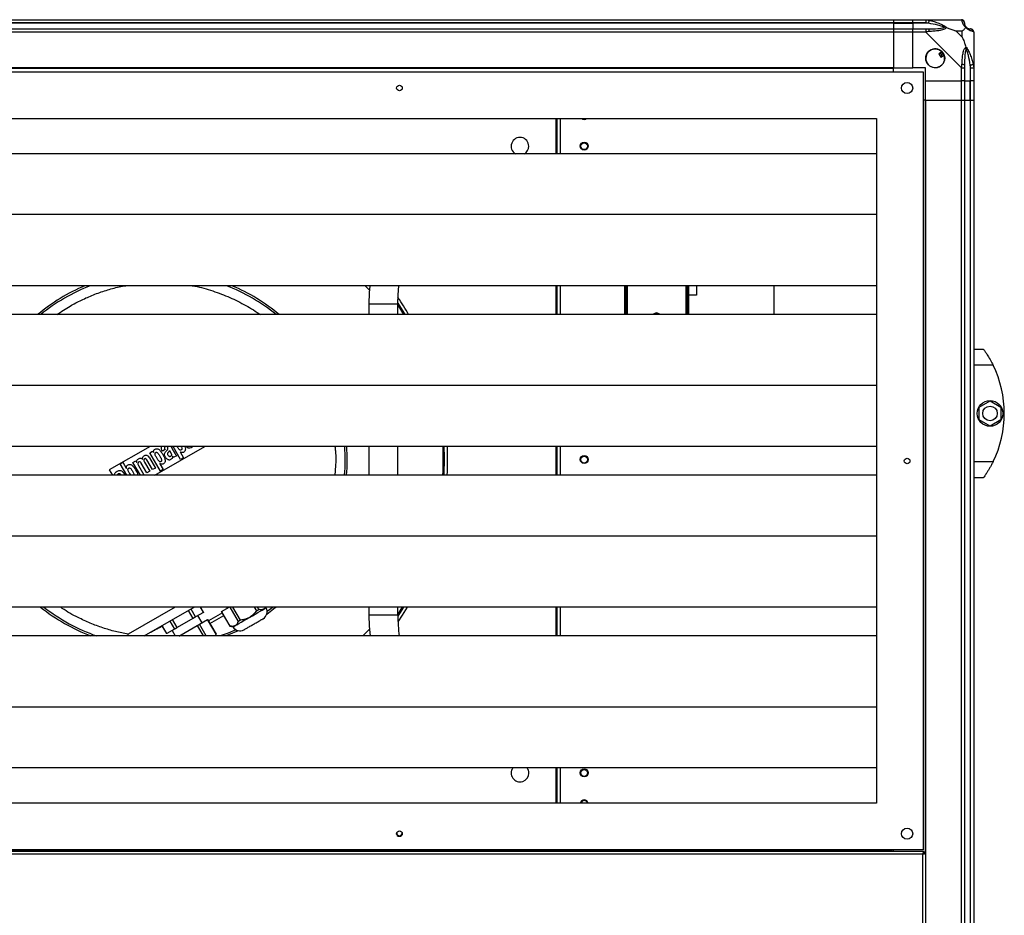
# Model space of a CAD drawing. Units: millimetres. Extents: x 139 to 7819, y 599 to 5378.
# Drawn here: x 643 to 1256, y 3005 to 3563 of the extents above; entities that cross this region are included whole.
import ezdxf

# ---------------------------------------------------------------- set-up
doc = ezdxf.new("R2010")
doc.units = ezdxf.units.MM

msp = doc.modelspace()

# ---------------------------------------------------------------- linework, layer by layer
at = {"linetype": 'Continuous', "lineweight": 25}
for p, q in [((271.95, 3562.72), (1186.95, 3562.72)), ((1186.95, 3562.72), (1186.95, 3560.72)), ((1186.95, 3562.72), (1198.95, 3562.72)), ((1198.95, 3562.72), (1207, 3562.72)), ((1198.95, 3560.72), (1198.95, 3562.72)), ((1207, 3562.72), (1229.2, 3562.72)), ((1186.95, 3560.72), (271.95, 3560.72)), ((1186.95, 3560.47), (271.95, 3560.47)), ((271.95, 3556.97), (1186.95, 3556.97)), ((1186.95, 3554.97), (271.95, 3554.97)), ((1186.95, 3560.72), (1186.95, 3560.47)), ((1198.95, 3560.72), (1186.95, 3560.72)), ((1186.95, 3560.47), (1186.95, 3556.97)), ((1186.95, 3560.47), (1198.95, 3560.47)), ((1186.95, 3556.97), (1186.95, 3554.97)), ((1186.95, 3556.97), (1198.95, 3556.97)), ((1186.95, 3554.97), (1186.95, 3532.72)), ((1198.95, 3554.97), (1186.95, 3554.97)), ((1207, 3560.72), (1198.95, 3560.72)), ((1198.95, 3560.72), (1198.95, 3560.47)), ((1208.72, 3560.47), (1198.95, 3560.47)), ((1198.95, 3560.47), (1198.95, 3556.97)), ((1198.95, 3556.97), (1207, 3556.97)), ((1198.95, 3554.97), (1198.95, 3556.97)), ((1198.95, 3532.72), (1198.95, 3554.97)), ((1207, 3554.97), (1198.95, 3554.97)), ((1229.2, 3532.77), (1207, 3554.97)), ((1229.76, 3555.54), (1226.06, 3555.54)), ((1226.06, 3555.54), (1229.76, 3551.84)), ((1229.76, 3551.84), (1229.76, 3555.54)), ((1236.95, 3554.97), (1236.95, 3532.77)), ((1217.23, 3542.71), (1215.19, 3541.5)), ((1215.19, 3541.5), (1216.47, 3539.35)), ((1216.47, 3539.35), (1218.5, 3540.55)), ((253.45, 3530.22), (1205.45, 3530.22)), ((1186.95, 3532.72), (271.95, 3532.72)), ((1186.95, 3532.37), (271.95, 3532.37)), ((1186.95, 3532.37), (1186.95, 3532.72)), ((1186.95, 3532.72), (1198.95, 3532.72)), ((1186.95, 3530.22), (1186.95, 3532.37)), ((1206.95, 3532.72), (1198.95, 3532.72)), ((1205.45, 3530.22), (1205.45, 3046.22)), ((1206.95, 3524.72), (1206.95, 3532.72)), ((1229.2, 3524.72), (1229.2, 3532.77)), ((1231.2, 3532.77), (1231.2, 3524.72)), ((1234.7, 3534.5), (1234.7, 3524.72)), ((1234.95, 3524.72), (1234.95, 3532.77)), ((1236.95, 3532.77), (1236.95, 3524.72)), ((1206.95, 3524.72), (1229.2, 3524.72)), ((1206.95, 3512.72), (1206.95, 3524.72)), ((1231.2, 3524.72), (1229.2, 3524.72)), ((1229.2, 3512.72), (1229.2, 3524.72)), ((1231.2, 3524.72), (1234.7, 3524.72)), ((1231.2, 3524.72), (1231.2, 3512.72)), ((1234.7, 3524.72), (1234.95, 3524.72)), ((1234.7, 3512.72), (1234.7, 3524.72)), ((1236.95, 3524.72), (1234.95, 3524.72)), ((1234.95, 3512.72), (1234.95, 3524.72)), ((1236.95, 3524.72), (1236.95, 3512.72)), ((1206.6, 3512.72), (1205.45, 3512.72)), ((1206.6, 3512.72), (1206.6, 3044.21)), ((1206.95, 3512.72), (1206.6, 3512.72)), ((1206.95, 3512.72), (1229.2, 3512.72)), ((1206.95, 3512.72), (1206.95, 2517.72)), ((1229.2, 2517.72), (1229.2, 3512.72)), ((1229.2, 3512.72), (1231.2, 3512.72)), ((1231.2, 3512.72), (1231.2, 2517.72)), ((1231.2, 3512.72), (1234.7, 3512.72)), ((1234.7, 3512.72), (1234.7, 2517.72)), ((1234.7, 3512.72), (1234.95, 3512.72)), ((1234.95, 2517.72), (1234.95, 3512.72)), ((1234.95, 3512.72), (1236.95, 3512.72)), ((1236.95, 3512.72), (1236.95, 2517.72)), ((282.45, 3501.22), (1176.45, 3501.22)), ((976.74, 3501.22), (976.74, 3479.25)), ((977.45, 3501.22), (977.45, 3479.25)), ((979.45, 3501.22), (979.45, 3479.25)), ((1176.45, 3501.22), (1176.45, 3075.22)), ((1176.45, 3479.25), (282.45, 3479.25)), ((1176.45, 3441.42), (282.45, 3441.42)), ((1176.45, 3397.2), (282.45, 3397.2)), ((860.78, 3394.52), (858.1, 3397.2)), ((976.74, 3397.2), (976.74, 3379.25)), ((977.45, 3397.2), (977.45, 3379.25)), ((979.45, 3397.2), (979.45, 3379.25)), ((1019.45, 3397.2), (1019.45, 3379.25)), ((1020.45, 3397.2), (1020.45, 3379.25)), ((1021.25, 3397.2), (1021.25, 3379.25)), ((1057.65, 3397.2), (1057.65, 3379.25)), ((1058.45, 3397.2), (1058.45, 3379.25)), ((1059.45, 3397.2), (1059.45, 3379.25)), ((1064.45, 3397.2), (1064.45, 3391.22)), ((1112.45, 3397.2), (1112.45, 3379.25)), ((1059.45, 3391.22), (1059.45, 3379.25)), ((1064.45, 3391.22), (1059.45, 3391.22)), ((860.45, 3385.85), (860.45, 3379.25)), ((860.45, 3385.85), (878.45, 3385.85)), ((878.45, 3379.25), (878.45, 3385.85)), ((1176.45, 3379.25), (282.45, 3379.25)), ((1236.95, 3357.72), (1242.95, 3357.72)), ((1248.98, 3347.72), (1236.95, 3347.72)), ((1176.45, 3335.02), (282.45, 3335.02)), ((1240.25, 3321.65), (1247.05, 3325.57)), ((1247.05, 3325.57), (1253.85, 3321.65)), ((1240.25, 3313.8), (1240.25, 3321.65)), ((1253.85, 3321.65), (1253.85, 3313.8)), ((1247.05, 3309.87), (1240.25, 3313.8)), ((1253.85, 3313.8), (1247.05, 3309.87)), ((1176.45, 3297.2), (282.45, 3297.2)), ((724.19, 3297.2), (698.84, 3282.56)), ((724.04, 3293.24), (725.82, 3294.27)), ((730.64, 3281.81), (724.04, 3293.24)), ((725.82, 3294.27), (726.34, 3293.37)), ((726.34, 3293.37), (726.37, 3293.38)), ((727.2, 3279.25), (758.29, 3297.2)), ((733.6, 3295.24), (731.93, 3294.28)), ((736.29, 3294.57), (737.27, 3292.87)), ((743.23, 3289.08), (738.54, 3297.2)), ((740.78, 3291.42), (739, 3290.4)), ((742.94, 3293.73), (742.91, 3293.72)), ((742.91, 3293.72), (745, 3290.1)), ((860.45, 3297.2), (860.45, 3279.25)), ((878.45, 3279.25), (878.45, 3297.2)), ((976.74, 3297.2), (976.74, 3279.25)), ((977.45, 3297.2), (977.45, 3279.25)), ((979.45, 3297.2), (979.45, 3279.25)), ((705.56, 3286.34), (707.34, 3287.36)), ((709.66, 3279.25), (705.56, 3286.34)), ((707.34, 3287.36), (709.43, 3283.74)), ((713.57, 3287.2), (715.35, 3288.23)), ((718.17, 3279.25), (713.57, 3287.2)), ((715.35, 3288.23), (715.87, 3287.32)), ((715.87, 3287.32), (715.9, 3287.34)), ((717.03, 3285.32), (720.32, 3279.61)), ((722.26, 3280.73), (718.78, 3286.75)), ((719.62, 3289.16), (719.65, 3289.17)), ((720.74, 3287.46), (724.04, 3281.76)), ((725.73, 3282.73), (722.26, 3288.76)), ((723.87, 3290.06), (727.51, 3283.76)), ((730.36, 3286.47), (730.33, 3286.45)), ((730.33, 3286.45), (732.42, 3282.84)), ((738.25, 3291.17), (738.22, 3291.15)), ((745, 3290.1), (743.23, 3289.08)), ((1236.95, 3287.72), (1248.98, 3287.72)), ((1176.45, 3279.25), (282.45, 3279.25)), ((698.84, 3282.56), (700.75, 3279.25)), ((709.43, 3283.74), (709.46, 3283.76)), ((712.19, 3279.25), (711.54, 3280.28)), ((720.32, 3279.61), (719.69, 3279.25)), ((724.04, 3281.76), (722.26, 3280.73)), ((727.51, 3283.76), (725.73, 3282.73)), ((732.42, 3282.84), (730.64, 3281.81)), ((1245.64, 3281.72), (1245.67, 3281.72)), ((1242.95, 3277.72), (1236.95, 3277.72)), ((1176.45, 3241.42), (282.45, 3241.42)), ((1176.45, 3197.2), (282.45, 3197.2)), ((739.74, 3197.2), (710.52, 3180.36)), ((720.61, 3179.25), (751.75, 3197.2)), ((748.02, 3195.04), (750.85, 3190.13)), ((752.55, 3191.12), (749.72, 3196.02)), ((757.42, 3193.92), (752.55, 3191.12)), ((755.53, 3197.2), (757.42, 3193.92)), ((757.46, 3193.95), (755.59, 3197.2)), ((769.2, 3193.62), (760.53, 3188.63)), ((768.72, 3194.45), (773.97, 3185.35)), ((768.75, 3194.46), (773.49, 3197.2)), ((774, 3185.37), (768.75, 3194.46)), ((771.69, 3197.2), (772.14, 3196.42)), ((773.84, 3197.2), (779, 3188.26)), ((780.44, 3189.09), (775.76, 3197.2)), ((789.1, 3197.2), (790.45, 3194.86)), ((791.89, 3195.7), (791.02, 3197.2)), ((796.43, 3196.76), (796.54, 3197.2)), ((800.8, 3197.2), (797.07, 3194.42)), ((860.45, 3197.2), (860.45, 3192.09)), ((878.45, 3192.09), (878.45, 3197.2)), ((976.74, 3197.2), (976.74, 3179.25)), ((977.45, 3197.2), (977.45, 3179.25)), ((979.45, 3197.2), (979.45, 3179.25)), ((736.58, 3188.45), (739.42, 3183.53)), ((741.12, 3184.51), (738.28, 3189.43)), ((750.85, 3190.13), (741.12, 3184.51)), ((756.64, 3187.47), (754.04, 3191.97)), ((755.03, 3186.54), (760.03, 3189.43)), ((760.03, 3189.43), (765.28, 3180.33)), ((765.31, 3180.35), (760.06, 3189.45)), ((761.52, 3186.92), (770.18, 3191.92)), ((878.45, 3192.09), (860.45, 3192.09)), ((730.03, 3184.5), (731.74, 3185.49)), ((731.67, 3185.62), (734.51, 3180.7)), ((734.55, 3180.72), (731.71, 3185.65)), ((739.42, 3183.53), (734.55, 3180.72)), ((737.93, 3182.67), (739.91, 3179.25)), ((743.58, 3179.93), (753.59, 3185.71)), ((753.59, 3185.71), (757.32, 3179.25)), ((759.24, 3179.25), (755.03, 3186.54)), ((773.97, 3185.35), (775.82, 3184.86)), ((856.6, 3179.25), (860.78, 3183.42)), ((1176.45, 3179.25), (282.45, 3179.25)), ((710.72, 3179.25), (710.52, 3180.36)), ((743.98, 3179.25), (743.58, 3179.93)), ((765.28, 3180.33), (764.78, 3179.25)), ((765.02, 3179.25), (765.31, 3180.35)), ((1176.45, 3135.02), (282.45, 3135.02)), ((1176.45, 3097.2), (282.45, 3097.2)), ((976.74, 3097.2), (976.74, 3075.22)), ((977.45, 3097.2), (977.45, 3075.22)), ((979.45, 3097.2), (979.45, 3075.22)), ((1176.45, 3075.22), (282.45, 3075.22)), ((1205.45, 3046.22), (253.45, 3046.22)), ((1185.94, 3046.22), (1185.94, 3046.02)), ((1185.95, 3045.94), (1185.95, 3046.22)), ((1186.95, 3045.22), (1186.95, 3046.22)), ((1205.94, 3045.22), (252.96, 3045.22)), ((1205.15, 3043.42), (253.75, 3043.42)), ((1185.94, 3046.02), (272.96, 3046.02)), ((1185.94, 3045.22), (1185.94, 3046.02)), ((1205.15, 2987.02), (1205.15, 3043.42)), ((1205.94, 3045.22), (1205.94, 3044.22)), ((1206.95, 3044.21), (1205.95, 3044.21))]:
    msp.add_line(p, q, dxfattribs=at)
at = {"linetype": 'Continuous', "lineweight": 25, "flags": 128}
for points in [[(1209.12, 3562.39), (1209.1, 3562.3), (1209.07, 3562.15), (1209.03, 3561.95), (1208.98, 3561.71), (1208.92, 3561.44), (1208.86, 3561.13), (1208.79, 3560.81), (1208.72, 3560.47)], [(1229.59, 3562.39), (1229.46, 3562.63), (1229.32, 3562.71), (1229.2, 3562.72), (1229.2, 3562.72)], [(1236.95, 3554.97), (1236.95, 3554.97), (1236.92, 3555.14), (1236.82, 3555.27), (1236.62, 3555.37)], [(1234.7, 3534.5), (1235.03, 3534.57), (1235.36, 3534.63), (1235.66, 3534.69), (1235.94, 3534.75), (1236.18, 3534.8), (1236.38, 3534.84), (1236.52, 3534.87), (1236.62, 3534.89)], [(993.81, 3501.22), (994.45, 3501.12), (995.09, 3501.22)], [(861.02, 3397.2), (860.65, 3392.66), (860.45, 3385.85)], [(878.45, 3385.85), (878.62, 3391.58), (879.13, 3397.2)], [(878.45, 3386.36), (881.58, 3381.39), (882.86, 3379.25)], [(878.45, 3385.08), (878.9, 3384.38), (882.05, 3379.25)], [(786.12, 3190.81), (787.91, 3191.84), (789.65, 3192.84), (791.27, 3193.78), (792.75, 3194.63), (794.02, 3195.37), (795.05, 3195.96), (795.81, 3196.4), (796.27, 3196.67), (796.43, 3196.76)], [(790.45, 3194.86), (790.63, 3194.97), (790.82, 3195.08), (791, 3195.18), (791.18, 3195.29), (791.36, 3195.39), (791.54, 3195.5), (791.72, 3195.6), (791.89, 3195.7)], [(802.82, 3197.2), (802.17, 3196.68), (796.81, 3192.7)], [(881.97, 3197.2), (879.49, 3193.19), (878.45, 3191.58)], [(881.16, 3197.2), (880.99, 3196.92), (878.45, 3192.86)], [(884.29, 3197.2), (881.2, 3192.16), (878.53, 3188.11)], [(750.85, 3190.13), (751.07, 3190.26), (751.29, 3190.39), (751.51, 3190.51), (751.72, 3190.64), (751.94, 3190.76), (752.14, 3190.88), (752.35, 3191), (752.55, 3191.12)], [(775.82, 3184.86), (775.97, 3184.95), (776.44, 3185.22), (777.2, 3185.66), (778.23, 3186.25), (779.5, 3186.98), (780.97, 3187.83), (782.6, 3188.77), (784.33, 3189.77), (786.12, 3190.81)], [(779, 3188.26), (779.18, 3188.36), (779.35, 3188.46), (779.53, 3188.56), (779.71, 3188.66), (779.89, 3188.77), (780.07, 3188.87), (780.26, 3188.98), (780.44, 3189.09)], [(860.45, 3192.09), (860.65, 3185.28), (861.18, 3179.25)], [(739.42, 3183.53), (739.62, 3183.65), (739.83, 3183.77), (740.04, 3183.89), (740.25, 3184.01), (740.46, 3184.13), (740.68, 3184.26), (740.9, 3184.39), (741.12, 3184.51)], [(753.59, 3185.71), (753.77, 3185.82), (753.96, 3185.92), (754.14, 3186.03), (754.32, 3186.13), (754.5, 3186.24), (754.68, 3186.34), (754.86, 3186.44), (755.03, 3186.54)], [(777.52, 3183.13), (772.73, 3181.08), (767.85, 3179.25)], [(779.14, 3182.5), (773.01, 3179.85), (771.48, 3179.25)], [(742.4, 3179.25), (742.49, 3179.3), (742.67, 3179.4), (742.85, 3179.51), (743.03, 3179.61), (743.21, 3179.72), (743.4, 3179.82), (743.58, 3179.93)], [(1185.94, 3045.92), (1185.98, 3046.07), (1186, 3046.22)], [(1186.69, 3045.22), (1186.86, 3045.53), (1186.95, 3045.8)]]:
    msp.add_lwpolyline(points, dxfattribs=at)
at = {"linetype": 'Continuous', "lineweight": 25}
for centre, radius in [((1212.95, 3538.72), 5.88), ((879.45, 3520.22), 1.75), ((1195.45, 3520.22), 3.5), ((994.45, 3484.07), 2.5), ((994.45, 3483.97), 2.1), ((1247.05, 3317.72), 8), ((1247.05, 3317.72), 4.55), ((994.45, 3289.07), 2.5), ((994.45, 3288.97), 2.1), ((1195.45, 3288.12), 1.75), ((994.45, 3094.07), 2.5), ((994.45, 3093.97), 2.1), ((1195.45, 3056.22), 3.5), ((879.45, 3056.22), 1.75)]:
    msp.add_circle(centre, radius, dxfattribs=at)
for centre, radius, start, end in [((1229.23, 3560.46), 1.97, 0.44222, 79.35963), ((1206.95, 3555.69), 2.19, 351.56089, 35.99671), ((1234.7, 3560.47), 3.5, 205.64021, 225.81328), ((1234.68, 3555), 1.97, 10.64475, 89.5569), ((1212.95, 3538.72), 5.85, 42.92324, 18.24761), ((1212.95, 3538.72), 5.5, 17.44886, 43.72198), ((1212.95, 3538.72), 5.58, 17.62869, 43.54216), ((1212.95, 3538.72), 4.5, 14.4578, 46.71304), ((1229.91, 3532.73), 2.19, 54.00154, 98.44087), ((994.45, 3503.22), 2.5, 233.1301, 306.8699), ((954.45, 3483.97), 5.5, 0, 239.20205), ((954.45, 3483.97), 5.5, 300.79795, 0), ((729.45, 3288.97), 117.5, 112.91867, 129.79824), ((729.45, 3288.97), 116.25, 111.41466, 129.05291), ((729.45, 3288.97), 116.25, 50.94709, 68.58534), ((729.45, 3288.97), 117.5, 50.20176, 67.08133), ((729.45, 3288.97), 180, 30.10136, 34.08143), ((1039.45, 3377.72), 2.5, 37.60743, 142.39257), ((1039.45, 3377.72), 1.75, 60.66648, 119.33352), ((1187.91, 3317.72), 68.04, 333.83695, 26.16305), ((729.45, 3288.97), 116.25, 355.20157, 4.05691), ((729.45, 3288.97), 117.5, 355.25273, 4.01368), ((729.45, 3288.97), 177.31, 356.85609, 2.65858), ((729.45, 3288.97), 178.01, 356.86843, 2.64815), ((729.45, 3288.97), 180, 356.90313, 2.61881), ((729.45, 3288.97), 117.5, 231.35857, 249.03906), ((729.45, 3288.97), 116.25, 232.13579, 250.71122), ((763.13, 3184.08), 11.38, 119.86612, 120.11119), ((764.75, 3201.37), 7.98, 299.81405, 300.0644), ((792.07, 3194.3), 5, 300, 29.42703), ((758.54, 3192.03), 2.99, 299.77441, 300.44291), ((973.55, 3192.09), 95.1, 180, 187.76181), ((728.07, 3183.07), 1.84, 38.4664, 42.90726), ((680.82, 3156.17), 56.78, 29.92955, 30.08194), ((770.75, 3190.97), 6.48, 299.78497, 300.09348), ((780.12, 3187.4), 5, 210.57297, 300), ((737.6, 3175.39), 6.14, 119.7616, 120.2157), ((765.03, 3180.81), 0.542, 298.1477, 301.82864), ((954.45, 3093.97), 5.5, 144.10859, 0), ((954.45, 3093.97), 5.5, 0, 35.89141), ((994.45, 3074.72), 2.5, 11.53696, 168.46304), ((994.45, 3074.72), 2.1, 13.77415, 166.22585), ((879.45, 3056.72), 1.75, 188.22916, 270), ((879.45, 3056.72), 2.1, 229.53558, 310.46436), ((879.45, 3056.72), 1.75, 270, 351.77069)]:
    msp.add_arc(centre, radius, start, end, dxfattribs=at)
for points, knots in [([(1207, 3562.72), (1207, 3562.72), (1207.15, 3562.72), (1207.47, 3562.69), (1208.21, 3562.58), (1208.77, 3562.46), (1209.12, 3562.39)], [0, 0, 0, 0, 0.000054, 0.201668, 0.518767, 1, 1, 1, 1]), ([(1207, 3562.72), (1207, 3562.69), (1207, 3562.63), (1207, 3562.17), (1207, 3561.51), (1207, 3560.98), (1207, 3560.72)], [0, 0, 0, 0, 0.249985, 0.500021, 0.749989, 1, 1, 1, 1]), ([(1209.12, 3562.39), (1210.16, 3562.13), (1212.25, 3561.61), (1215.29, 3560.52), (1217.6, 3559.48), (1219.16, 3558.54), (1219.66, 3558.07), (1219.92, 3557.83)], [0, 0, 0, 0, 0.263171, 0.5281896, 0.7900709, 0.8928552, 1, 1, 1, 1]), ([(1231.2, 3560.72), (1231.17, 3560.98), (1231.11, 3561.51), (1230.64, 3562.17), (1229.98, 3562.63), (1229.46, 3562.69), (1229.2, 3562.72)], [0, 0, 0, 0, 0.250008, 0.500001, 0.750011, 1, 1, 1, 1]), ([(1232.06, 3557.83), (1232.05, 3557.84), (1231.75, 3558.08), (1231.28, 3558.55), (1230.56, 3559.48), (1230.06, 3560.52), (1229.77, 3561.6), (1229.65, 3562.13), (1229.59, 3562.39)], [0, 0, 0, 0, 0.001906, 0.107164, 0.209949, 0.471822, 0.734754, 1, 1, 1, 1]), ([(1208.72, 3560.47), (1208.41, 3560.53), (1207.84, 3560.65), (1207.26, 3560.7), (1207, 3560.72)], [0, 0, 0, 0, 0.544386, 1, 1, 1, 1]), ([(1207, 3556.97), (1207.26, 3556.97), (1207.84, 3556.97), (1208.41, 3556.97), (1208.72, 3556.97)], [0, 0, 0, 0, 0.455615, 1, 1, 1, 1]), ([(1207, 3556.97), (1207, 3556.94), (1207, 3556.88), (1207, 3556.42), (1207, 3555.76), (1207, 3555.23), (1207, 3554.97)], [0, 0, 0, 0, 0.250057, 0.500027, 0.749992, 1, 1, 1, 1]), ([(1209.12, 3555.37), (1208.7, 3555.32), (1208.08, 3555.24), (1207.34, 3555.21), (1207.09, 3554.97), (1207, 3554.97), (1207, 3554.97)], [0, 0, 0, 0, 0.586095, 0.873972, 0.999946, 1, 1, 1, 1]), ([(1218.69, 3558), (1218.58, 3558.05), (1218.18, 3558.25), (1216.86, 3558.75), (1213.66, 3559.65), (1210.71, 3560.14), (1208.72, 3560.47)], [0, 0, 0, 0, 0.0384057, 0.1401795, 0.4190812, 1, 1, 1, 1]), ([(1208.72, 3556.97), (1210.71, 3556.98), (1213.66, 3557), (1216.86, 3557.4), (1218.18, 3557.76), (1218.58, 3557.95), (1218.69, 3558)], [0, 0, 0, 0, 0.580912, 0.859811, 0.961593, 1, 1, 1, 1]), ([(1219.92, 3557.83), (1219.91, 3557.83), (1219.7, 3557.53), (1219.13, 3557.05), (1217.61, 3556.34), (1215.28, 3555.83), (1212.26, 3555.55), (1210.16, 3555.43), (1209.12, 3555.37)], [0, 0, 0, 0, 0.001911, 0.107157, 0.209942, 0.47181, 0.735802, 1, 1, 1, 1]), ([(1219.92, 3557.83), (1219.66, 3557.89), (1219.26, 3557.99), (1218.84, 3558), (1218.7, 3558), (1218.69, 3558)], [0, 0, 0, 0, 0.647791, 0.993615, 1, 1, 1, 1]), ([(1219.92, 3557.83), (1220.62, 3557.6), (1222.15, 3557.1), (1224.23, 3556.36), (1225.52, 3555.78), (1226.06, 3555.54)], [0, 0, 0, 0, 0.336097, 0.724941, 1, 1, 1, 1]), ([(1229.76, 3555.54), (1229.9, 3555.67), (1230.22, 3555.99), (1230.7, 3556.47), (1231.17, 3556.95), (1231.64, 3557.41), (1231.91, 3557.69), (1232.06, 3557.83)], [0, 0, 0, 0, 0.151093, 0.353325, 0.601536, 0.787211, 1, 1, 1, 1]), ([(1231.2, 3560.72), (1231.2, 3560.7), (1231.2, 3560.65), (1231.2, 3560.53), (1231.2, 3560.47)], [0, 0, 0, 0, 0.455614, 1, 1, 1, 1]), ([(1231.2, 3560.47), (1231.21, 3560.14), (1231.23, 3559.65), (1231.62, 3558.75), (1231.98, 3558.25), (1232.17, 3558.05), (1232.22, 3558)], [0, 0, 0, 0, 0.580918, 0.859818, 0.961594, 1, 1, 1, 1]), ([(1232.06, 3557.83), (1232.12, 3557.89), (1232.21, 3557.99), (1232.22, 3558), (1232.22, 3558), (1232.22, 3558)], [0, 0, 0, 0, 0.647765, 0.99371, 1, 1, 1, 1]), ([(1236.62, 3555.37), (1236.36, 3555.42), (1235.83, 3555.54), (1234.75, 3555.83), (1233.7, 3556.35), (1232.77, 3557.04), (1232.3, 3557.56), (1232.06, 3557.83)], [0, 0, 0, 0, 0.263173, 0.528198, 0.790079, 0.892866, 1, 1, 1, 1]), ([(1232.22, 3558), (1232.28, 3557.95), (1232.47, 3557.76), (1232.97, 3557.4), (1233.88, 3557), (1234.37, 3556.98), (1234.7, 3556.97)], [0, 0, 0, 0, 0.038408, 0.140185, 0.419086, 1, 1, 1, 1]), ([(1234.7, 3556.97), (1234.76, 3556.97), (1234.87, 3556.97), (1234.92, 3556.97), (1234.95, 3556.97)], [0, 0, 0, 0, 0.544391, 1, 1, 1, 1]), ([(1236.95, 3554.97), (1236.92, 3555.23), (1236.86, 3555.76), (1236.39, 3556.42), (1235.73, 3556.88), (1235.21, 3556.94), (1234.95, 3556.97)], [0, 0, 0, 0, 0.250009, 0.499976, 0.749979, 1, 1, 1, 1]), ([(1229.76, 3551.84), (1229.9, 3551.55), (1230.22, 3550.86), (1230.7, 3549.64), (1231.18, 3548.33), (1231.64, 3546.98), (1231.91, 3546.14), (1232.06, 3545.69)], [0, 0, 0, 0, 0.151099, 0.353328, 0.601548, 0.787209, 1, 1, 1, 1]), ([(1229.59, 3534.89), (1229.65, 3535.94), (1229.78, 3538.03), (1230.05, 3541.07), (1230.57, 3543.37), (1231.27, 3544.94), (1231.79, 3545.44), (1232.06, 3545.69)], [0, 0, 0, 0, 0.2642061, 0.5282061, 0.7900809, 0.8928651, 1, 1, 1, 1]), ([(1232.22, 3544.47), (1232.17, 3544.36), (1231.98, 3543.96), (1231.62, 3542.63), (1231.23, 3539.43), (1231.21, 3536.49), (1231.2, 3534.5)], [0, 0, 0, 0, 0.038406, 0.140181, 0.419077, 1, 1, 1, 1]), ([(1232.06, 3545.69), (1232.06, 3545.69), (1232.3, 3545.48), (1232.77, 3544.91), (1233.7, 3543.39), (1234.75, 3541.06), (1235.83, 3538.03), (1236.35, 3535.94), (1236.62, 3534.89)], [0, 0, 0, 0, 0.001911, 0.107181, 0.209956, 0.471825, 0.734748, 1, 1, 1, 1]), ([(1232.22, 3544.47), (1232.22, 3544.47), (1232.22, 3544.62), (1232.21, 3545.04), (1232.12, 3545.43), (1232.06, 3545.69)], [0, 0, 0, 0, 0.006432, 0.352222, 1, 1, 1, 1]), ([(1234.7, 3534.5), (1234.37, 3536.49), (1233.88, 3539.43), (1232.97, 3542.63), (1232.47, 3543.96), (1232.28, 3544.36), (1232.22, 3544.47)], [0, 0, 0, 0, 0.580926, 0.859825, 0.961594, 1, 1, 1, 1]), ([(1229.2, 3532.77), (1229.2, 3532.77), (1229.2, 3532.92), (1229.47, 3533.24), (1229.49, 3533.98), (1229.55, 3534.55), (1229.59, 3534.89)], [0, 0, 0, 0, 0.0000271, 0.2016521, 0.5187863, 1, 1, 1, 1]), ([(1229.2, 3532.77), (1229.46, 3532.77), (1229.98, 3532.77), (1230.64, 3532.77), (1231.11, 3532.77), (1231.17, 3532.77), (1231.2, 3532.77)], [0, 0, 0, 0, 0.24999, 0.499972, 0.749942, 1, 1, 1, 1]), ([(1231.2, 3534.5), (1231.2, 3534.19), (1231.2, 3533.62), (1231.2, 3533.04), (1231.2, 3532.77)], [0, 0, 0, 0, 0.5444375, 1, 1, 1, 1]), ([(1234.95, 3532.77), (1234.92, 3533.04), (1234.87, 3533.62), (1234.76, 3534.19), (1234.7, 3534.5)], [0, 0, 0, 0, 0.455557, 1, 1, 1, 1]), ([(1234.95, 3532.77), (1235.21, 3532.77), (1235.73, 3532.77), (1236.39, 3532.77), (1236.86, 3532.77), (1236.92, 3532.77), (1236.95, 3532.77)], [0, 0, 0, 0, 0.2500244, 0.5000028, 0.750013, 1, 1, 1, 1]), ([(1236.62, 3534.89), (1236.7, 3534.48), (1236.83, 3533.86), (1236.93, 3533.11), (1236.95, 3532.87), (1236.95, 3532.77), (1236.95, 3532.77)], [0, 0, 0, 0, 0.586088, 0.873983, 0.999973, 1, 1, 1, 1]), ([(666.24, 3379.25), (668.93, 3381.05), (673.85, 3384.36), (681.51, 3388.35), (688.99, 3391.65), (696.81, 3394.36), (703.57, 3396.3), (707.74, 3396.97), (709.15, 3397.2)], [0, 0, 0, 0, 0.2069136, 0.3792132, 0.5515249, 0.7300067, 0.908499, 1, 1, 1, 1]), ([(750.41, 3397.2), (750.5, 3397.18), (754.39, 3396.64), (761.85, 3394.46), (772.58, 3390.69), (782.59, 3385.69), (789.28, 3381.85), (792.42, 3379.43), (792.66, 3379.25)], [0, 0, 0, 0, 0.005734, 0.254602, 0.501773, 0.743028, 0.980263, 1, 1, 1, 1]), ([(1242.95, 3357.72), (1243.01, 3357.64), (1243.13, 3357.47), (1244.05, 3356.17), (1245.38, 3354.18), (1246.79, 3351.85), (1248.03, 3349.59), (1248.66, 3348.35), (1248.98, 3347.72)], [0, 0, 0, 0, 0.1728845, 0.3451635, 0.5319799, 0.7527571, 0.8763958, 1, 1, 1, 1]), ([(719.65, 3289.17), (719.61, 3289.44), (719.54, 3289.92), (719.73, 3290.62), (720.15, 3291.21), (720.73, 3291.62), (721.37, 3291.85), (721.96, 3291.84), (722.57, 3291.6), (723.26, 3291.02), (723.64, 3290.42), (723.87, 3290.06)], [0, 0, 0, 0, 0.1184413, 0.2150961, 0.3118729, 0.4308305, 0.5272428, 0.6074138, 0.687498, 0.8108972, 1, 1, 1, 1]), ([(726.37, 3293.38), (726.37, 3293.66), (726.37, 3294.15), (726.62, 3294.81), (727.09, 3295.32), (727.72, 3295.66), (728.42, 3295.8), (729.15, 3295.67), (730.19, 3295.05), (731.29, 3293.67), (732.45, 3291.82), (733.22, 3290.12), (733.61, 3288.7), (733.63, 3287.74), (733.32, 3287), (732.83, 3286.49), (732.23, 3286.14), (731.56, 3286.03), (730.94, 3286.15), (730.56, 3286.36), (730.36, 3286.47)], [0, 0, 0, 0, 0.047191, 0.081587, 0.11613, 0.162932, 0.199406, 0.235979, 0.284908, 0.401661, 0.528335, 0.654739, 0.715487, 0.776901, 0.81259, 0.848288, 0.895335, 0.927929, 0.960477, 1, 1, 1, 1]), ([(728.38, 3290.01), (728.05, 3290.59), (727.6, 3291.37), (727.3, 3292.34), (727.28, 3292.78), (727.37, 3293.07), (727.55, 3293.31), (727.81, 3293.47), (728.1, 3293.55), (728.4, 3293.52), (728.83, 3293.29), (729.54, 3292.5), (730.01, 3291.7), (730.33, 3291.13)], [0, 0, 0, 0, 0.2631059, 0.3557083, 0.3985915, 0.4349105, 0.4713969, 0.5169499, 0.552168, 0.5875376, 0.6326582, 0.7418334, 1, 1, 1, 1]), ([(731.93, 3294.28), (731.7, 3294.7), (731.34, 3295.37), (731.19, 3296.42), (731.37, 3296.94), (731.45, 3297.2)], [0, 0, 0, 0, 0.465695, 0.740445, 1, 1, 1, 1]), ([(734.99, 3295.1), (735.1, 3295.22), (735.26, 3295.42), (735.38, 3295.76), (735.36, 3296.1), (735.18, 3296.52), (734.93, 3296.9), (734.6, 3297.17), (734.32, 3297.27), (733.99, 3297.25), (733.68, 3297.12), (733.41, 3296.92), (733.25, 3296.66), (733.19, 3296.34), (733.25, 3295.83), (733.46, 3295.48), (733.6, 3295.24)], [0, 0, 0, 0, 0.085881, 0.138448, 0.191281, 0.27008, 0.383362, 0.439887, 0.497016, 0.545581, 0.614563, 0.675939, 0.72716, 0.778351, 0.8501, 1, 1, 1, 1]), ([(738.22, 3291.15), (738.23, 3290.82), (738.24, 3290.29), (737.88, 3289.58), (737.34, 3289.14), (736.74, 3288.78), (736.1, 3288.69), (735.47, 3288.82), (734.71, 3289.27), (733.88, 3290.26), (733.29, 3291.44), (733.22, 3292.59), (733.54, 3293.46), (734.22, 3294.25), (734.73, 3294.82), (734.99, 3295.1)], [0, 0, 0, 0, 0.082596, 0.131502, 0.192639, 0.257723, 0.304872, 0.351999, 0.417553, 0.522633, 0.674782, 0.740555, 0.80648, 0.902771, 1, 1, 1, 1]), ([(737.27, 3292.87), (737.35, 3292.69), (737.51, 3292.36), (737.54, 3291.83), (737.4, 3291.39), (737.14, 3291.06), (736.88, 3290.87), (736.65, 3290.79), (736.41, 3290.8), (736.12, 3290.92), (735.72, 3291.29), (735.39, 3291.81), (735.2, 3292.38), (735.2, 3292.83), (735.39, 3293.31), (735.83, 3293.73), (736.14, 3294.19), (736.26, 3294.49), (736.29, 3294.57)], [0, 0, 0, 0, 0.083808, 0.148041, 0.212498, 0.272336, 0.315486, 0.34464, 0.373854, 0.410457, 0.470726, 0.594393, 0.661234, 0.717553, 0.773899, 0.869253, 0.964177, 1, 1, 1, 1]), ([(737.14, 3297.2), (737.27, 3296.97), (737.64, 3296.35), (738.45, 3294.93), (739.13, 3293.74), (739.59, 3292.95)], [0, 0, 0, 0, 0.161363, 0.44097, 1, 1, 1, 1]), ([(739.59, 3292.95), (739.67, 3292.81), (739.84, 3292.53), (740.18, 3291.98), (740.54, 3291.64), (740.78, 3291.42)], [0, 0, 0, 0, 0.250549, 0.501194, 1, 1, 1, 1]), ([(743.53, 3297.2), (743.63, 3297.02), (743.85, 3296.62), (744.01, 3296.06), (744.02, 3295.59), (743.92, 3295.3), (743.71, 3295.07), (743.44, 3294.92), (743.15, 3294.86), (742.85, 3294.92), (742.37, 3295.2), (741.71, 3296.01), (741.25, 3296.79), (740.97, 3297.27)], [0, 0, 0, 0, 0.095638, 0.222605, 0.272012, 0.321947, 0.365184, 0.42225, 0.464371, 0.506572, 0.566923, 0.728997, 1, 1, 1, 1]), ([(745.81, 3297.2), (746, 3296.61), (746.27, 3295.79), (746.12, 3294.7), (745.77, 3294.08), (745.23, 3293.64), (744.64, 3293.35), (743.95, 3293.3), (743.39, 3293.48), (743.06, 3293.67), (742.94, 3293.73)], [0, 0, 0, 0, 0.2874481, 0.4003223, 0.5141918, 0.6121536, 0.7293394, 0.8208535, 0.9335511, 1, 1, 1, 1]), ([(750.98, 3297.2), (750.79, 3297.03), (750.21, 3296.52), (749.22, 3296.13), (748.2, 3296.1), (747.45, 3296.39), (746.94, 3296.79), (746.73, 3297.12), (746.68, 3297.2)], [0, 0, 0, 0, 0.150714, 0.470084, 0.61699, 0.764624, 0.945827, 1, 1, 1, 1]), ([(839.28, 3297.2), (839.38, 3296.27), (839.9, 3291.56), (839.86, 3285.53), (839.28, 3280.5), (839.14, 3279.25)], [0, 0, 0, 0, 0.15493, 0.790398, 1, 1, 1, 1]), ([(709.46, 3283.76), (709.47, 3284.04), (709.48, 3284.53), (709.76, 3285.17), (710.25, 3285.65), (710.88, 3285.97), (711.59, 3286.06), (712.32, 3285.89), (713.48, 3285.14), (714.8, 3283.39), (715.93, 3281.37), (716.62, 3279.9), (716.69, 3279.32), (716.7, 3279.25)], [0, 0, 0, 0, 0.0688492, 0.1169559, 0.1651787, 0.2334192, 0.2844062, 0.3353954, 0.4122491, 0.6150182, 0.8577543, 0.9819233, 1, 1, 1, 1]), ([(715.9, 3287.34), (715.93, 3287.71), (715.97, 3288.32), (716.42, 3289.06), (717.02, 3289.55), (717.69, 3289.85), (718.39, 3289.88), (719.05, 3289.67), (719.41, 3289.34), (719.62, 3289.16)], [0, 0, 0, 0, 0.201856, 0.335205, 0.468177, 0.62273, 0.734568, 0.846428, 1, 1, 1, 1]), ([(718.78, 3286.75), (718.65, 3286.97), (718.47, 3287.28), (718.11, 3287.59), (717.83, 3287.72), (717.51, 3287.71), (717.21, 3287.58), (716.93, 3287.38), (716.73, 3287.08), (716.63, 3286.69), (716.67, 3286.07), (716.89, 3285.61), (717.03, 3285.32)], [0, 0, 0, 0, 0.168567, 0.237884, 0.307938, 0.369221, 0.442346, 0.519939, 0.596101, 0.672159, 0.786102, 1, 1, 1, 1]), ([(722.26, 3288.76), (722.15, 3288.92), (721.99, 3289.18), (721.7, 3289.45), (721.45, 3289.57), (721.19, 3289.59), (720.91, 3289.49), (720.64, 3289.3), (720.45, 3289.03), (720.36, 3288.68), (720.41, 3288.16), (720.58, 3287.75), (720.73, 3287.49), (720.74, 3287.46)], [0, 0, 0, 0, 0.14786, 0.22938, 0.291207, 0.353535, 0.419344, 0.51477, 0.591064, 0.667264, 0.778495, 0.976107, 1, 1, 1, 1]), ([(730.33, 3291.13), (730.66, 3290.57), (731.11, 3289.78), (731.43, 3288.8), (731.44, 3288.32), (731.34, 3288.03), (731.12, 3287.8), (730.86, 3287.65), (730.57, 3287.6), (730.26, 3287.65), (729.78, 3287.94), (729.13, 3288.75), (728.67, 3289.52), (728.38, 3290.01)], [0, 0, 0, 0, 0.256517, 0.361003, 0.401556, 0.442565, 0.478076, 0.524989, 0.559638, 0.594344, 0.643955, 0.777061, 1, 1, 1, 1]), ([(739, 3290.4), (738.93, 3290.45), (738.79, 3290.56), (738.54, 3290.82), (738.37, 3291.03), (738.25, 3291.17)], [0, 0, 0, 0, 0.250763, 0.501215, 1, 1, 1, 1]), ([(1248.98, 3287.72), (1248.66, 3287.09), (1248.02, 3285.82), (1247.02, 3284), (1246.02, 3282.32), (1244.86, 3280.47), (1243.74, 3278.83), (1243.04, 3277.85), (1242.97, 3277.76), (1242.95, 3277.72)], [0, 0, 0, 0, 0.125579, 0.251199, 0.376803, 0.502356, 0.711137, 0.886597, 1, 1, 1, 1]), ([(702.15, 3279.25), (702.15, 3279.45), (702.13, 3279.96), (702.46, 3280.72), (703.18, 3281.52), (704.08, 3282.06), (705.1, 3282.31), (705.99, 3282.19), (706.99, 3281.6), (707.91, 3280.57), (708.44, 3279.67), (708.68, 3279.25)], [0, 0, 0, 0, 0.061813, 0.161368, 0.249554, 0.397748, 0.485481, 0.573848, 0.671845, 0.846199, 1, 1, 1, 1]), ([(704.09, 3279.25), (704.08, 3279.35), (704.06, 3279.55), (704.13, 3279.85), (704.29, 3280.1), (704.52, 3280.28), (704.78, 3280.39), (705.06, 3280.41), (705.35, 3280.32), (705.82, 3279.98), (706.08, 3279.56), (706.27, 3279.25)], [0, 0, 0, 0, 0.086775, 0.18064, 0.260226, 0.339688, 0.427799, 0.50139, 0.574979, 0.690426, 1, 1, 1, 1]), ([(711.54, 3280.28), (711.21, 3280.86), (710.76, 3281.64), (710.45, 3282.61), (710.44, 3283.05), (710.52, 3283.34), (710.71, 3283.58), (710.96, 3283.74), (711.25, 3283.82), (711.55, 3283.79), (711.98, 3283.56), (712.69, 3282.77), (713.16, 3281.97), (713.49, 3281.41)], [0, 0, 0, 0, 0.2631472, 0.3556575, 0.3985568, 0.4348716, 0.4713489, 0.5168825, 0.5521201, 0.5874979, 0.6326401, 0.7418225, 1, 1, 1, 1]), ([(713.49, 3281.41), (713.84, 3280.85), (714.26, 3280.16), (714.45, 3279.39), (714.49, 3279.25)], [0, 0, 0, 0, 0.8152928, 1, 1, 1, 1]), ([(710.52, 3180.36), (707.87, 3180.88), (702.58, 3181.91), (694.73, 3184.23), (686.96, 3187.1), (678.47, 3191.11), (672.24, 3194.43), (668.81, 3196.94), (668.46, 3197.2)], [0, 0, 0, 0, 0.177086, 0.354165, 0.537595, 0.721035, 0.971495, 1, 1, 1, 1]), ([(790.45, 3194.86), (789.94, 3194.22), (788.93, 3192.94), (787.41, 3191.64), (785.81, 3190.62), (784.15, 3189.86), (782.23, 3189.33), (780.98, 3189.16), (780.44, 3189.09)], [0, 0, 0, 0, 0.205352, 0.4102191, 0.4999865, 0.6822621, 0.8648138, 1, 1, 1, 1]), ([(796.25, 3197.2), (796.25, 3197.19), (796.02, 3196.71), (795.35, 3196.1), (794.16, 3195.56), (792.97, 3195.52), (792.17, 3195.65), (791.89, 3195.7)], [0, 0, 0, 0, 0.001968, 0.298739, 0.565829, 0.843608, 1, 1, 1, 1]), ([(779, 3188.26), (778.81, 3187.77), (778.41, 3186.77), (777.48, 3185.76), (776.27, 3185.24), (775.08, 3185.19), (774.29, 3185.32), (774, 3185.37)], [0, 0, 0, 0, 0.223855, 0.45465, 0.662363, 0.878384, 1, 1, 1, 1]), ([(788.6, 3186.52), (789.35, 3186.96), (790.5, 3187.62), (791.9, 3188.43), (792.85, 3188.98), (793.62, 3189.42), (794.37, 3189.85), (794.49, 3189.93), (794.57, 3189.97)], [0, 0, 0, 0, 0.2394536, 0.3683584, 0.4999991, 0.6316365, 0.76054, 1, 1, 1, 1]), ([(724.67, 3181.59), (725, 3181.77), (725.97, 3182.31), (727.58, 3183.19), (728.87, 3183.88), (729.52, 3184.22)], [0, 0, 0, 0, 0.2019873, 0.6009408, 1, 1, 1, 1]), ([(729.52, 3184.22), (729.6, 3184.27), (729.77, 3184.36), (729.94, 3184.45), (730.03, 3184.5)], [0, 0, 0, 0, 0.499702, 1, 1, 1, 1]), ([(782.62, 3183.07), (782.7, 3183.12), (782.82, 3183.19), (783.57, 3183.62), (784.34, 3184.06), (785.3, 3184.62), (786.69, 3185.42), (787.84, 3186.09), (788.6, 3186.52)], [0, 0, 0, 0, 0.239459, 0.368364, 0.500001, 0.631642, 0.760542, 1, 1, 1, 1]), ([(1205.94, 3045.22), (1205.88, 3045.2), (1205.76, 3045.16), (1205.58, 3044.82), (1205.41, 3044.34), (1205.26, 3043.83), (1205.17, 3043.52), (1205.15, 3043.42)], [0, 0, 0, 0, 0.222922, 0.445919, 0.668884, 0.891842, 1, 1, 1, 1]), ([(1205.94, 3044.22), (1205.86, 3044.21), (1205.72, 3044.18), (1205.52, 3043.97), (1205.33, 3043.71), (1205.2, 3043.51), (1205.15, 3043.42)], [0, 0, 0, 0, 0.275402, 0.529382, 0.783426, 1, 1, 1, 1]), ([(1205.15, 3043.42), (1205.36, 3043.48), (1205.78, 3043.6), (1206.33, 3043.77), (1206.74, 3043.95), (1206.93, 3044.1), (1206.94, 3044.18), (1206.95, 3044.21)], [0, 0, 0, 0, 0.222945, 0.445891, 0.668846, 0.891868, 1, 1, 1, 1]), ([(1205.15, 3043.42), (1205.26, 3043.49), (1205.48, 3043.63), (1205.75, 3043.84), (1205.92, 3044.03), (1205.94, 3044.15), (1205.95, 3044.21)], [0, 0, 0, 0, 0.27535, 0.529374, 0.783316, 1, 1, 1, 1])]:
    msp.add_open_spline(points, degree=3, knots=knots, dxfattribs=at)

doc.saveas('drawing.dxf')
